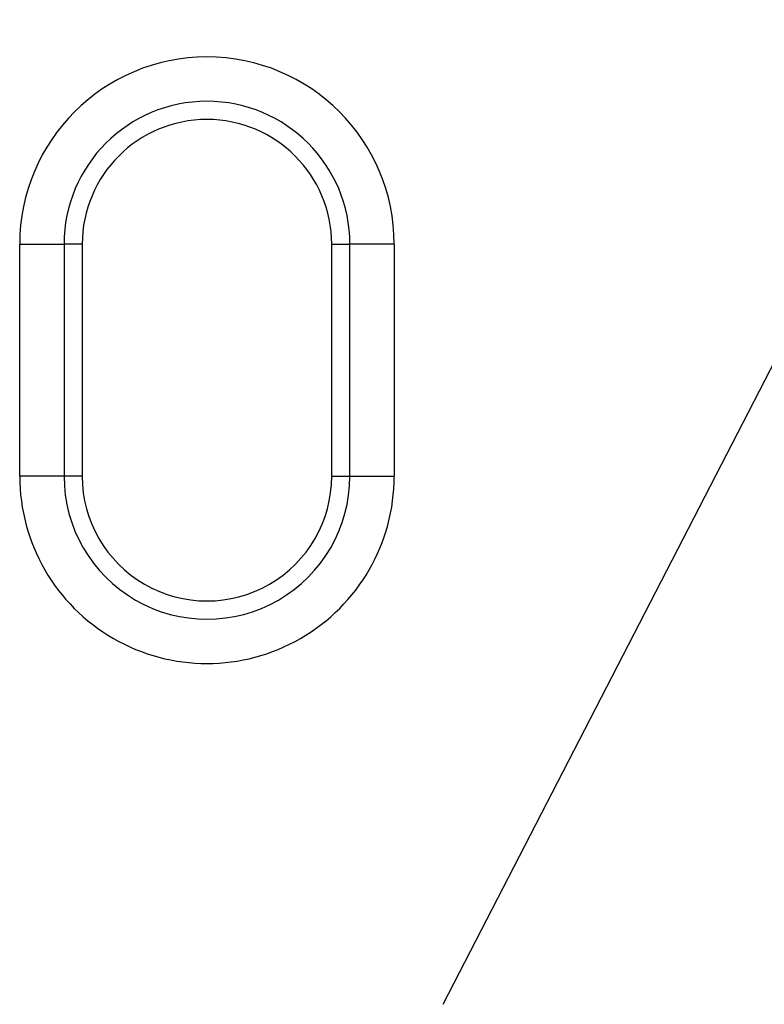
# Model space of a CAD drawing. Extents: x -1400 to 22500, y -1500 to 31200.
# Drawn here: x 9613 to 9697, y 17298 to 17408 of the extents above; entities that cross this region are included whole.
import ezdxf

# ---------------------------------------------------------------- set-up
doc = ezdxf.new("R2010")
doc.units = 0
doc.header["$LTSCALE"] = 100
doc.header["$MEASUREMENT"] = 0
doc.layers.add('DUENN', color=4, linetype='CONTINUOUS')
doc.layers.add('DUENN-18', color=94, linetype='CONTINUOUS')

# ---------------------------------------------------------------- blocks, each defined once
blk = doc.blocks.new('öffnung')
at = {"layer": 'DUENN-18', "linetype": 'Continuous', "lineweight": 30}
for p, q in [((-26, 21), (0, 21)), ((-26, 21), (-26, 16.03)), ((0, 16.03), (0, 21)), ((-26, 13.99), (-26, 16.03)), ((0, 13.99), (0, 16.03)), ((0, 13.99), (-26, 13.99)), ((-26, -13.99), (0, -13.99)), ((-26, -13.99), (-26, -16.03)), ((0, -13.99), (0, -16.03)), ((-26, -21), (-26, -16.03)), ((0, -16.03), (0, -21)), ((0, -21), (-26, -21))]:
    blk.add_line(p, q, dxfattribs=at)
at = {"layer": 'DUENN-18'}
for p, q in [((0, 16.03), (-26, 16.03)), ((-26, -16.03), (0, -16.03))]:
    blk.add_line(p, q, dxfattribs=at)
at = {"layer": 'DUENN-18', "linetype": 'Continuous', "lineweight": 30}
for centre, radius, start, end in [((-26, 0), 21, 90, 270), ((0, 0), 21, 270, 90), ((-26, 0), 13.99, 90, 270), ((0, 0), 13.99, 270, 90)]:
    blk.add_arc(centre, radius, start, end, dxfattribs=at)
at = {"layer": 'DUENN-18'}
for centre, start, end in [((-26, 0), 90, 270), ((0, 0), 270, 90)]:
    blk.add_arc(centre, 16.03, start, end, dxfattribs=at)

msp = doc.modelspace()

# ---------------------------------------------------------------- linework, layer by layer
at = {"layer": 'DUENN-18'}
msp.add_line((9660.921, 17297.556), (10092.198, 18133.937), dxfattribs=at)

# ---------------------------------------------------------------- block references
at = {"layer": 'DUENN', "rotation": 270}
msp.add_blockref('öffnung', (9634.439, 17356.765), dxfattribs=at)

doc.saveas('drawing.dxf')
